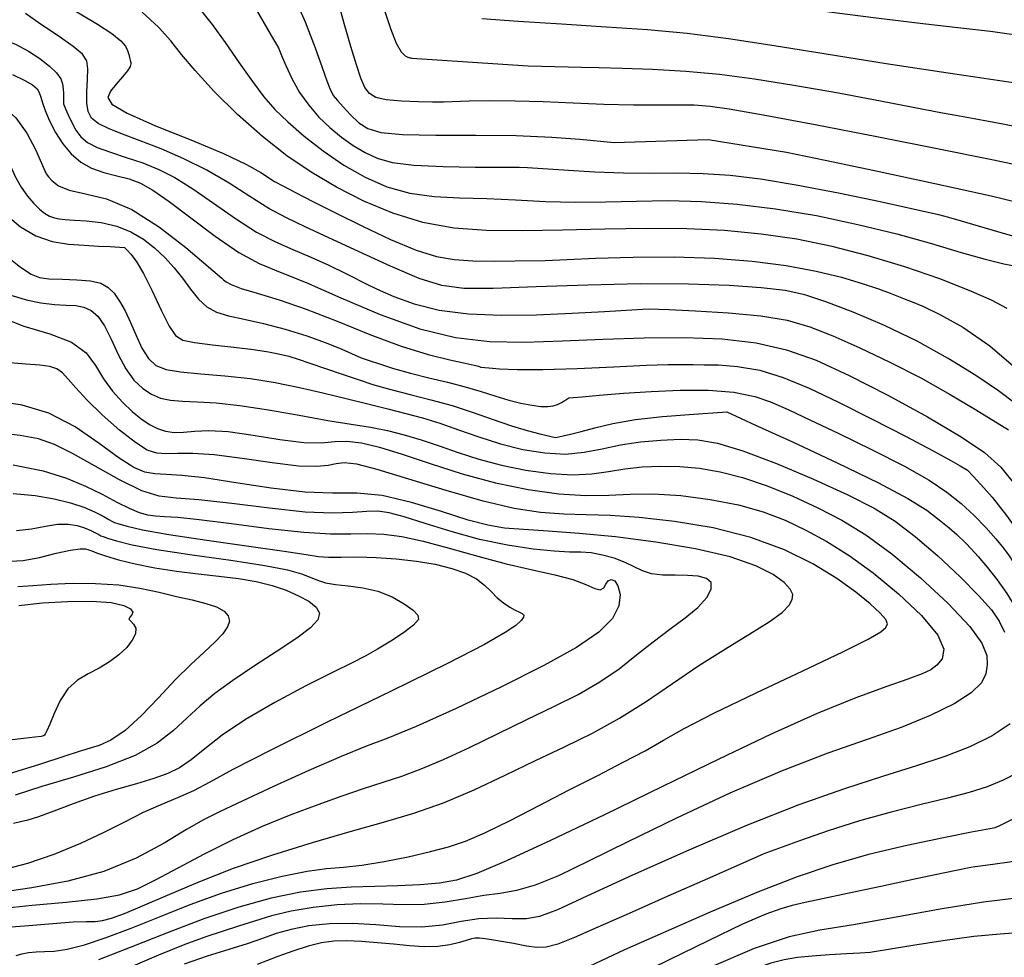
# Model space of a CAD drawing. Extents: x 359367 to 362567, y 1019128 to 1022286.
# Drawn here: x 360031 to 360211, y 1020260 to 1020432 of the extents above; entities that cross this region are included whole.
import ezdxf

# ---------------------------------------------------------------- set-up
doc = ezdxf.new("R2010")
doc.units = 0
doc.header["$LTSCALE"] = 25
doc.header["$MEASUREMENT"] = 0
doc.layers.add('INDEX', color=1, linetype='CONTINUOUS')
doc.layers.add('INTER', color=33, linetype='CONTINUOUS')

msp = doc.modelspace()

# ---------------------------------------------------------------- linework, layer by layer
at = {"layer": 'INDEX', "linetype": 'CONTINUOUS'}
for points, elevation in [([(360063.9, 1020434.05), (360065.89, 1020431.59), (360068.29, 1020428.28), (360070.85, 1020424.58), (360073.28, 1020421.12), (360075.37, 1020418.34), (360077.4, 1020416.02), (360079.77, 1020413.71), (360082.76, 1020411.12), (360086.27, 1020408.39), (360090.06, 1020405.8), (360093.97, 1020403.57), (360097.99, 1020401.82), (360102.19, 1020400.63), (360106.63, 1020400.02), (360111.34, 1020399.78), (360116.33, 1020399.64), (360121.62, 1020399.39), (360127.1, 1020399.12), (360132.64, 1020398.97), (360138.19, 1020399.03), (360143.8, 1020399.18), (360149.62, 1020399.26), (360155.76, 1020399.11), (360162.31, 1020398.64), (360169.35, 1020397.78), (360176.86, 1020396.5), (360184.46, 1020394.9), (360191.64, 1020393.14), (360198, 1020391.37), (360203.42, 1020389.76), (360207.85, 1020388.49), (360211.28, 1020387.67), (360213.85, 1020387.18)], 2370), ([(360115.42, 1020432.72), (360122.07, 1020432.22), (360130.04, 1020431.71), (360138.23, 1020431.19), (360145.84, 1020430.65), (360153.15, 1020429.98), (360160.74, 1020429.05), (360169.11, 1020427.76), (360178.65, 1020426.18), (360189.69, 1020424.41), (360202.3, 1020422.55), (360215.5, 1020420.6)], 2360), ([(360029.22, 1020422.39), (360031.46, 1020421.34), (360032.92, 1020420.49), (360033.72, 1020419.78), (360034.14, 1020419.08), (360034.4, 1020418.28), (360034.7, 1020417.22), (360035.2, 1020415.79), (360036.01, 1020413.89), (360037.13, 1020411.76), (360038.47, 1020409.66), (360040, 1020407.83), (360041.74, 1020406.35), (360043.73, 1020405.22), (360045.99, 1020404.44), (360048.36, 1020403.84), (360050.63, 1020403.26), (360052.73, 1020402.48), (360055.02, 1020401.21), (360058, 1020399.13), (360061.96, 1020396.1), (360066.43, 1020392.72), (360070.76, 1020389.75), (360074.53, 1020387.72), (360078.38, 1020386.12), (360083.18, 1020384.2), (360089.51, 1020381.44), (360096.75, 1020378.36), (360104, 1020375.72), (360110.58, 1020374.11), (360116.81, 1020373.41), (360123.23, 1020373.3), (360130.25, 1020373.51), (360137.69, 1020373.83), (360145.24, 1020374.09), (360152.6, 1020374.14), (360159.53, 1020373.86), (360165.81, 1020373.14), (360171.37, 1020371.89), (360176.81, 1020369.95), (360182.87, 1020367.16), (360189.99, 1020363.52), (360197.25, 1020359.54), (360203.44, 1020355.91), (360207.71, 1020353.04), (360210.71, 1020350.33), (360213.49, 1020346.9)], 2380), ([(360029.14, 1020381.87), (360031.73, 1020381.03), (360034.43, 1020380.49), (360036.95, 1020380.2), (360039.07, 1020380.09), (360040.83, 1020379.98), (360042.33, 1020379.71), (360043.66, 1020379.11), (360044.9, 1020378.02), (360046.1, 1020376.27), (360047.33, 1020373.8), (360048.62, 1020371.02), (360050.01, 1020368.38), (360051.53, 1020366.29), (360053.13, 1020364.76), (360054.76, 1020363.7), (360056.41, 1020363.02), (360058.24, 1020362.62), (360060.42, 1020362.42), (360063.15, 1020362.31), (360066.6, 1020362.12), (360070.96, 1020361.67), (360076.24, 1020360.86), (360081.87, 1020359.86), (360087.11, 1020358.92), (360091.4, 1020358.23), (360094.94, 1020357.67), (360098.08, 1020357.07), (360101.15, 1020356.29), (360104.29, 1020355.33), (360107.57, 1020354.23), (360111.08, 1020353.03), (360114.88, 1020351.82), (360119.03, 1020350.71), (360123.51, 1020349.79), (360128, 1020349.17), (360132.13, 1020348.93), (360135.63, 1020349.11), (360138.7, 1020349.56), (360141.7, 1020350.05), (360144.88, 1020350.38), (360148.25, 1020350.52), (360151.75, 1020350.45), (360155.36, 1020350.14), (360159.17, 1020349.5), (360163.3, 1020348.44), (360167.81, 1020346.9), (360172.51, 1020345.01), (360177.14, 1020342.89), (360181.54, 1020340.61), (360185.95, 1020337.91), (360190.71, 1020334.44), (360195.97, 1020330.04), (360201.03, 1020325.32), (360205.01, 1020321.1), (360207.26, 1020317.99), (360208.14, 1020315.76), (360208.24, 1020314.02), (360207.99, 1020312.39), (360207.15, 1020310.72), (360205.3, 1020308.91), (360202.14, 1020306.89), (360197.77, 1020304.74), (360192.4, 1020302.55), (360186.18, 1020300.35), (360178.97, 1020297.83), (360170.57, 1020294.6), (360160.99, 1020290.45), (360151.16, 1020285.87), (360142.21, 1020281.53), (360135.02, 1020277.99), (360129.47, 1020275.33), (360125.19, 1020273.56), (360121.78, 1020272.58), (360118.81, 1020272.08), (360115.8, 1020271.68), (360112.39, 1020271.1), (360108.68, 1020270.48), (360104.85, 1020270.05), (360101.06, 1020269.98), (360097.21, 1020270.09), (360093.15, 1020270.15), (360088.83, 1020269.96), (360084.46, 1020269.5), (360080.37, 1020268.81), (360076.79, 1020267.94), (360073.64, 1020266.98), (360070.75, 1020266.04), (360067.91, 1020265.16), (360064.75, 1020264.13), (360060.85, 1020262.7), (360056.01, 1020260.71), (360050.87, 1020258.51)], 2390), ([(360029.33, 1020350.77), (360034.84, 1020349.64), (360039.13, 1020348.31), (360042.63, 1020346.86), (360045.69, 1020345.35), (360048.36, 1020343.93), (360050.62, 1020342.78), (360052.47, 1020342.01), (360054.04, 1020341.57), (360055.51, 1020341.37), (360057.13, 1020341.28), (360059.56, 1020341.13), (360063.53, 1020340.73), (360069.46, 1020339.96), (360076.31, 1020339.07), (360082.73, 1020338.37), (360087.65, 1020338.1), (360091.35, 1020338.1), (360094.43, 1020338.15), (360097.43, 1020338.01), (360100.73, 1020337.58), (360104.66, 1020336.74), (360109.42, 1020335.47), (360114.67, 1020333.98), (360119.9, 1020332.58), (360124.69, 1020331.46), (360128.82, 1020330.55), (360132.14, 1020329.7), (360134.54, 1020328.8), (360136.15, 1020328.08), (360137.17, 1020327.81), (360137.79, 1020328.15), (360138.21, 1020328.83), (360138.63, 1020329.47), (360139.19, 1020329.73), (360139.83, 1020329.47), (360140.42, 1020328.56), (360140.79, 1020326.98), (360140.58, 1020324.89), (360139.41, 1020322.52), (360136.9, 1020320.03), (360132.78, 1020317.25), (360126.79, 1020313.93), (360119, 1020310.01), (360110.67, 1020306.04), (360103.37, 1020302.74), (360098.16, 1020300.59), (360094.06, 1020299.02), (360089.56, 1020297.23), (360083.63, 1020294.64), (360077.14, 1020291.68), (360071.4, 1020289.02), (360067.34, 1020287.13), (360064.29, 1020285.59), (360061.15, 1020283.79), (360057.06, 1020281.32), (360051.96, 1020278.56), (360045.99, 1020276.07), (360039.39, 1020274.3), (360032.78, 1020273.11), (360026.89, 1020272.23)], 2400), ([(360030.36, 1020324.95), (360034.71, 1020325.42), (360039.33, 1020325.69), (360043.72, 1020325.71), (360047.31, 1020325.46), (360049.66, 1020324.95), (360050.91, 1020324.32), (360051.3, 1020323.7), (360051.12, 1020323.21), (360050.75, 1020322.82), (360050.6, 1020322.45), (360050.92, 1020322.03), (360051.47, 1020321.49), (360051.86, 1020320.75), (360051.79, 1020319.75), (360051.22, 1020318.55), (360050.2, 1020317.24), (360048.77, 1020315.9), (360047.05, 1020314.6), (360045.12, 1020313.43), (360043.1, 1020312.39), (360041.14, 1020311.24), (360039.38, 1020309.66), (360037.96, 1020307.49), (360036.86, 1020305.12), (360036.07, 1020303.12), (360035.55, 1020301.9), (360035.24, 1020301.32), (360035.07, 1020301.1), (360034.92, 1020301), (360034.47, 1020300.91), (360033.32, 1020300.76), (360031.25, 1020300.49), (360028.64, 1020300.22)], 2410), ([(360213.03, 1020271.14), (360207.52, 1020270.47), (360199.96, 1020269.22), (360191.52, 1020267.69), (360183.69, 1020266.31), (360177.46, 1020265.3), (360171.86, 1020264.09), (360165.4, 1020261.94), (360157.14, 1020258.4)], 2380)]:
    msp.add_lwpolyline(points, dxfattribs=dict(at, elevation=elevation))
at = {"layer": 'INTER', "linetype": 'CONTINUOUS', "flags": 128}
for points in [[(360050.6, 1020473.91), (360052.51, 1020472.98), (360054.94, 1020471.79), (360057.96, 1020470.24), (360060.92, 1020468.62), (360063.28, 1020467.12), (360065.07, 1020465.63), (360066.44, 1020463.97), (360067.6, 1020461.92), (360068.97, 1020459.14), (360070.98, 1020455.21), (360073.91, 1020449.93), (360077.3, 1020443.85), (360080.5, 1020437.68), (360082.99, 1020432.07), (360084.79, 1020427.34), (360086.06, 1020423.69), (360086.94, 1020421.27), (360087.51, 1020419.85), (360088.09, 1020418.57)], [(360039.85, 1020468.05), (360041, 1020468.12), (360042.49, 1020468.19), (360044.48, 1020468.19), (360046.7, 1020467.99), (360048.94, 1020467.5), (360051.11, 1020466.76), (360053.19, 1020465.82), (360055.14, 1020464.71), (360056.93, 1020463.33), (360058.53, 1020461.54), (360060, 1020459.18), (360061.7, 1020455.93), (360064.06, 1020451.44), (360067.34, 1020445.64), (360070.92, 1020439.48), (360074.04, 1020434.21), (360076.07, 1020430.76), (360077.18, 1020428.86), (360078.06, 1020427.33)], [(360035.38, 1020444.19), (360035.38, 1020444.07), (360035.37, 1020443.88), (360035.3, 1020443.49), (360035.1, 1020442.79), (360034.78, 1020441.73), (360034.52, 1020440.44), (360034.59, 1020439.14), (360035.22, 1020437.95), (360036.55, 1020436.74), (360038.69, 1020435.3), (360041.64, 1020433.53), (360044.8, 1020431.64), (360047.48, 1020429.92), (360049.14, 1020428.59), (360049.96, 1020427.6), (360050.34, 1020426.8), (360050.57, 1020426.1), (360050.73, 1020425.52), (360050.9, 1020424.78)], [(360108.36, 1020417.34), (360106.33, 1020417.36), (360103.77, 1020417.4), (360100.66, 1020417.51), (360097.85, 1020417.74), (360095.93, 1020418.17), (360094.76, 1020418.9), (360093.95, 1020420.05), (360093.21, 1020421.76), (360092.37, 1020424.19), (360091.37, 1020427.53), (360090.16, 1020431.76), (360088.94, 1020436.1), (360087.21, 1020442.32)], [(360208.85, 1020430.28), (360203.38, 1020430.92), (360196.41, 1020431.73), (360187.84, 1020432.76), (360179.68, 1020433.78), (360173.49, 1020434.65), (360168.92, 1020435.36), (360165.12, 1020435.99), (360161.31, 1020436.59), (360156.95, 1020437.16), (360151.58, 1020437.7), (360144.99, 1020438.2), (360138.01, 1020438.62), (360131.74, 1020438.9), (360127.04, 1020439.01), (360123.85, 1020439.01), (360120.47, 1020438.91)], [(360097.51, 1020434.14), (360098.65, 1020430.86), (360099.71, 1020428.19), (360100.6, 1020426.6), (360101.31, 1020425.86), (360101.84, 1020425.61), (360102.19, 1020425.5), (360102.39, 1020425.45), (360102.57, 1020425.43)], [(359993.89, 1020432.42), (359994.84, 1020432.18), (359996.07, 1020431.87), (359997.72, 1020431.45), (359999.58, 1020430.95), (360001.55, 1020430.42), (360004.04, 1020429.99), (360007.55, 1020429.77), (360012.37, 1020429.82), (360017.77, 1020429.91), (360022.82, 1020429.73), (360026.76, 1020429.07), (360029.75, 1020428.01), (360032.15, 1020426.71), (360034.26, 1020425.33), (360036.03, 1020423.96), (360037.32, 1020422.71), (360038.08, 1020421.63), (360038.43, 1020420.69), (360038.54, 1020419.79), (360038.59, 1020418.9), (360038.6, 1020418.09), (360038.6, 1020417.01)], [(360213.52, 1020361.92), (360210.32, 1020364.34), (360206.13, 1020367.15), (360201.04, 1020370.29), (360195.34, 1020373.43), (360189.36, 1020376.31), (360183.6, 1020378.77), (360178.62, 1020380.67), (360174.71, 1020381.94), (360171.1, 1020382.74), (360166.74, 1020383.26), (360160.82, 1020383.67), (360153.36, 1020383.93), (360144.57, 1020383.97), (360134.87, 1020383.75), (360125.41, 1020383.42), (360117.52, 1020383.15), (360112.08, 1020383.14), (360108.05, 1020383.65), (360103.93, 1020384.97), (360098.63, 1020387.2), (360092.75, 1020389.9), (360087.29, 1020392.46), (360082.99, 1020394.43), (360079.52, 1020396.08), (360076.29, 1020397.84), (360072.79, 1020400.01), (360068.98, 1020402.44), (360064.91, 1020404.83), (360060.67, 1020406.95), (360056.5, 1020408.75), (360052.67, 1020410.26), (360049.43, 1020411.48), (360046.84, 1020412.51), (360044.94, 1020413.45), (360043.73, 1020414.42), (360043.09, 1020415.6), (360042.86, 1020417.17), (360042.88, 1020419.23), (360043, 1020421.47), (360043.05, 1020423.45), (360042.85, 1020424.9), (360042.07, 1020426.13), (360040.36, 1020427.57), (360037.58, 1020429.52), (360034.37, 1020431.68), (360031.61, 1020433.62)], [(360211.89, 1020379.47), (360209.01, 1020380.97), (360204.94, 1020382.79), (360199.51, 1020384.9), (360193.13, 1020387.09), (360186.39, 1020389.13), (360179.77, 1020390.83), (360173.26, 1020392.16), (360166.71, 1020393.13), (360160.01, 1020393.76), (360153.04, 1020394.08), (360145.7, 1020394.15), (360137.99, 1020394.02), (360130.25, 1020393.83), (360122.91, 1020393.69), (360116.29, 1020393.75), (360110.26, 1020394.2), (360104.58, 1020395.22), (360099.07, 1020396.93), (360093.76, 1020399.18), (360088.75, 1020401.75), (360084.08, 1020404.48), (360079.61, 1020407.5), (360075.14, 1020411.01), (360070.57, 1020415.09), (360066.27, 1020419.32), (360062.75, 1020423.12), (360060.27, 1020426.11), (360058.29, 1020428.61), (360056.06, 1020431.08), (360053.03, 1020433.86)], [(360282.61, 1020401.9), (360281.74, 1020403.32), (360280.62, 1020405.14), (360279.12, 1020407.47), (360277.45, 1020409.87), (360275.72, 1020411.98), (360273.82, 1020413.82), (360271.53, 1020415.51), (360268.69, 1020417.13), (360265.25, 1020418.71), (360261.18, 1020420.25), (360256.51, 1020421.75), (360251.37, 1020423.17), (360245.96, 1020424.45), (360240.42, 1020425.57), (360234.68, 1020426.57), (360228.66, 1020427.51), (360222.4, 1020428.41), (360216.63, 1020429.22), (360208.85, 1020430.28)], [(360078.06, 1020427.33), (360078.64, 1020425.91), (360079.42, 1020424.08), (360080.53, 1020421.69), (360081.95, 1020419.14), (360083.62, 1020416.77), (360085.5, 1020414.61), (360087.52, 1020412.67), (360089.64, 1020410.93), (360091.8, 1020409.4), (360093.96, 1020408.11), (360096.18, 1020407.06), (360098.95, 1020406.27), (360102.91, 1020405.75), (360108.33, 1020405.5), (360114.2, 1020405.42), (360119.18, 1020405.42), (360122.26, 1020405.4), (360123.77, 1020405.36), (360124.74, 1020405.3)], [(360102.57, 1020425.43), (360123.91, 1020424), (360133.72, 1020423.77)], [(360050.9, 1020424.78), (360050.94, 1020424.6), (360050.97, 1020424.35), (360050.83, 1020423.88), (360050.35, 1020423.11), (360049.41, 1020421.98), (360048.26, 1020420.67), (360047.23, 1020419.37), (360046.72, 1020418.22), (360047.47, 1020416.97), (360050.26, 1020415.3), (360055.5, 1020413.01), (360061.94, 1020410.4), (360067.94, 1020407.92), (360072.2, 1020405.92), (360074.83, 1020404.45), (360077.35, 1020402.76)], [(360133.72, 1020423.77), (360136.97, 1020423.69), (360141.16, 1020423.58), (360146.74, 1020423.37), (360152.89, 1020423.01), (360159.04, 1020422.45), (360165.49, 1020421.63), (360172.73, 1020420.48), (360180.93, 1020419.02), (360188.91, 1020417.52), (360200.03, 1020415.36)], [(359996.24, 1020421.27), (359997.74, 1020420.96), (359999.68, 1020420.58), (360002.29, 1020420.18), (360005.23, 1020419.96), (360008.21, 1020420.04), (360011.16, 1020420.24), (360014.04, 1020420.31), (360016.84, 1020420.08), (360019.57, 1020419.55), (360022.26, 1020418.81), (360024.93, 1020417.88), (360027.48, 1020416.53), (360029.81, 1020414.49), (360031.83, 1020411.67), (360033.44, 1020408.63), (360035.41, 1020404.19)], [(360088.09, 1020418.57), (360088.89, 1020417.64), (360089.92, 1020416.45), (360091.3, 1020414.98), (360092.81, 1020413.57), (360094.45, 1020412.5), (360096.86, 1020411.78), (360100.86, 1020411.4), (360106.96, 1020411.28), (360114.31, 1020411.27), (360121.74, 1020411.19), (360128.24, 1020410.92), (360133.41, 1020410.54), (360139.74, 1020409.92)], [(360038.6, 1020417.01), (360038.96, 1020416.14), (360039.44, 1020415.03), (360040.1, 1020413.62), (360040.88, 1020412.19), (360041.79, 1020410.98), (360043, 1020409.95), (360044.76, 1020409.03), (360047.22, 1020408.13), (360050.12, 1020407.2), (360053.15, 1020406.18), (360056.07, 1020404.99), (360059.04, 1020403.48), (360062.35, 1020401.45), (360066.14, 1020398.82), (360070.17, 1020396), (360074.04, 1020393.5), (360077.49, 1020391.67), (360080.69, 1020390.28), (360083.91, 1020388.95), (360087.29, 1020387.41), (360090.46, 1020385.87), (360094.78, 1020383.69)], [(360154.4, 1020416.8), (360151.66, 1020416.79), (360148.1, 1020416.78), (360143.29, 1020416.81), (360137.82, 1020416.93), (360132.19, 1020417.14), (360126.69, 1020417.38), (360121.52, 1020417.55), (360116.91, 1020417.57), (360113.11, 1020417.51), (360108.36, 1020417.34)], [(360225.84, 1020403.28), (360221.89, 1020404.1), (360216.67, 1020405.17), (360209.07, 1020406.72), (360199.33, 1020408.69), (360187.98, 1020410.96), (360176.61, 1020413.18), (360167.1, 1020414.97), (360160.84, 1020416.04), (360157.33, 1020416.53), (360154.4, 1020416.8)], [(360007.33, 1020415.85), (360008.28, 1020415.85), (360009.56, 1020415.82), (360011.53, 1020415.65), (360014.24, 1020415.18), (360017.61, 1020414.34), (360021.1, 1020413.27), (360024.02, 1020412.16), (360025.89, 1020411.17), (360026.93, 1020410.15), (360027.57, 1020408.92), (360028.18, 1020407.33), (360028.89, 1020405.49), (360029.75, 1020403.58), (360030.82, 1020401.74), (360031.98, 1020400.09), (360033.13, 1020398.72), (360034.16, 1020397.68), (360035.1, 1020396.93), (360036.02, 1020396.43), (360036.94, 1020396.11), (360037.78, 1020395.93), (360038.9, 1020395.77)], [(360200.03, 1020415.36), (360202.49, 1020414.94), (360205.83, 1020414.36), (360211.09, 1020413.37), (360218.57, 1020411.86), (360228.15, 1020409.79), (360238.14, 1020407.53), (360246.44, 1020405.55), (360251.49, 1020404.2), (360253.89, 1020403.4), (360255.32, 1020402.68)], [(360139.74, 1020409.92), (360157, 1020410.49), (360171.34, 1020408.15)], [(360012.02, 1020410.2), (360013.23, 1020409.98), (360014.79, 1020409.69), (360016.78, 1020409.25), (360018.83, 1020408.68), (360020.63, 1020407.98), (360022.09, 1020407.14), (360023.19, 1020406.17), (360023.93, 1020405.07), (360024.4, 1020403.9), (360024.7, 1020402.69), (360024.99, 1020401.47), (360025.51, 1020400.12), (360026.55, 1020398.48), (360028.32, 1020396.49), (360030.69, 1020394.46), (360033.48, 1020392.79), (360036.48, 1020391.78), (360039.52, 1020391.29), (360042.41, 1020391.07), (360045, 1020390.92), (360047.13, 1020390.81), (360049.79, 1020390.67)], [(360171.34, 1020408.15), (360178.48, 1020406.67), (360187.53, 1020404.77), (360198.61, 1020402.42), (360208.96, 1020400.14), (360216.47, 1020398.32), (360221.46, 1020396.85), (360224.9, 1020395.47), (360227.58, 1020393.96), (360229.82, 1020392.27), (360231.81, 1020390.42), (360233.65, 1020388.44), (360235.23, 1020386.58), (360237.29, 1020384.06)], [(360124.74, 1020405.3), (360127.61, 1020405.09), (360131.32, 1020404.84), (360136.18, 1020404.56), (360141.42, 1020404.37), (360146.44, 1020404.33), (360151.25, 1020404.34), (360156.04, 1020404.25), (360161.01, 1020403.93), (360166.58, 1020403.27), (360173.17, 1020402.19), (360180.89, 1020400.7), (360188.55, 1020399.09), (360199.31, 1020396.74)], [(360035.41, 1020404.19), (360035.86, 1020403.61), (360036.49, 1020402.87), (360037.67, 1020401.98), (360039.65, 1020401.16), (360042.62, 1020400.52), (360046.5, 1020399.56), (360051.11, 1020397.63), (360056.2, 1020394.4), (360061.04, 1020390.66), (360067.68, 1020385)], [(360077.35, 1020402.76), (360078.99, 1020401.89), (360081.17, 1020400.75), (360084.37, 1020399.1), (360088.54, 1020396.99), (360093.49, 1020394.55), (360098.66, 1020392.15), (360103.35, 1020390.19), (360107.11, 1020389), (360110.36, 1020388.43), (360113.74, 1020388.22), (360117.66, 1020388.17), (360121.55, 1020388.18), (360127.04, 1020388.25)], [(360199.31, 1020396.74), (360201.1, 1020396.22), (360203.43, 1020395.55), (360206.56, 1020394.64), (360210.11, 1020393.61), (360213.73, 1020392.56), (360217.15, 1020391.48), (360220.13, 1020390.38), (360222.57, 1020389.16), (360224.8, 1020387.48), (360227.28, 1020384.91), (360230.29, 1020381.27), (360233.36, 1020377.32), (360237.72, 1020371.52)], [(360038.9, 1020395.77), (360040.58, 1020395.68), (360042.73, 1020395.55), (360045.51, 1020395.23), (360048.39, 1020394.6), (360050.98, 1020393.56), (360053.26, 1020392.19), (360055.3, 1020390.57), (360057.17, 1020388.82), (360058.88, 1020386.95), (360060.46, 1020385), (360061.92, 1020383.02), (360063.36, 1020381.2), (360064.9, 1020379.74), (360066.68, 1020378.79), (360068.89, 1020378.14), (360071.74, 1020377.52), (360075.32, 1020376.69), (360079.32, 1020375.65), (360083.27, 1020374.45), (360086.81, 1020373.18), (360089.68, 1020372), (360093.25, 1020370.39)], [(360049.79, 1020390.67), (360050.29, 1020390.17), (360050.94, 1020389.45), (360051.93, 1020388.12), (360053.25, 1020385.9), (360054.86, 1020382.7), (360056.53, 1020379.18), (360058.01, 1020376.23), (360059.18, 1020374.47), (360060.52, 1020373.64), (360062.65, 1020373.22), (360065.96, 1020372.81), (360069.85, 1020372.36), (360073.49, 1020371.91), (360076.22, 1020371.5), (360078.05, 1020371.15), (360079.97, 1020370.7)], [(360027.92, 1020389.22), (360030.69, 1020387.06), (360032.64, 1020385.75), (360034.15, 1020385.13), (360035.9, 1020384.9), (360038.32, 1020384.82), (360041.06, 1020384.74), (360043.57, 1020384.53), (360045.44, 1020384.08), (360046.79, 1020383.34), (360047.86, 1020382.27), (360048.88, 1020380.82), (360049.88, 1020379.02), (360050.89, 1020376.89), (360051.92, 1020374.51), (360053, 1020372.18), (360054.19, 1020370.26), (360055.56, 1020368.99), (360057.42, 1020368.25), (360060.1, 1020367.82), (360063.8, 1020367.48), (360068.22, 1020367.11), (360072.9, 1020366.6), (360077.48, 1020365.87), (360081.91, 1020364.97), (360086.23, 1020363.98), (360090.47, 1020362.96), (360094.5, 1020361.96), (360098.18, 1020361.03), (360101.45, 1020360.21), (360104.52, 1020359.37), (360107.67, 1020358.39), (360111.13, 1020357.18), (360114.88, 1020355.87), (360118.84, 1020354.62), (360122.93, 1020353.59), (360126.96, 1020352.93), (360130.75, 1020352.74), (360134.21, 1020353.07), (360137.5, 1020353.72), (360140.89, 1020354.43), (360144.55, 1020354.97), (360148.29, 1020355.31), (360151.84, 1020355.44), (360155.1, 1020355.32), (360158.67, 1020354.72), (360163.33, 1020353.32), (360169.52, 1020350.98), (360176.35, 1020348.1), (360182.62, 1020345.25), (360187.46, 1020342.79), (360191.32, 1020340.4), (360195.02, 1020337.58), (360199.14, 1020334.02), (360203.24, 1020330.18), (360206.69, 1020326.72), (360209, 1020324.13), (360210.43, 1020322.07), (360211.4, 1020320.06)], [(360127.04, 1020388.25), (360131.08, 1020388.45), (360136.29, 1020388.68), (360143.18, 1020388.89), (360150.76, 1020388.94), (360158.14, 1020388.7), (360165.05, 1020388.17), (360171.31, 1020387.36), (360176.8, 1020386.33), (360181.47, 1020385.19), (360185.29, 1020384.06), (360188.26, 1020383.06), (360190.41, 1020382.26), (360192.85, 1020381.27)], [(360067.68, 1020385), (360067.98, 1020384.73), (360068.43, 1020384.37), (360069.4, 1020383.84), (360071.24, 1020383.14), (360074.18, 1020382.25), (360078.18, 1020381.03), (360083.14, 1020379.34), (360088.87, 1020377.11), (360094.87, 1020374.7), (360100.59, 1020372.55), (360105.55, 1020371.02), (360109.52, 1020370.04), (360112.37, 1020369.44), (360114.03, 1020369.08), (360114.8, 1020368.88), (360115.23, 1020368.71)], [(360094.78, 1020383.69), (360096.72, 1020382.79), (360099.28, 1020381.65), (360102.96, 1020380.3), (360107.59, 1020379.14), (360112.99, 1020378.46), (360118.99, 1020378.23), (360125.42, 1020378.31), (360131.99, 1020378.57), (360137.97, 1020378.9), (360145.96, 1020379.42)], [(360192.85, 1020381.27), (360194.43, 1020380.66), (360196.54, 1020379.8), (360199.66, 1020378.32), (360203.74, 1020376), (360208.72, 1020372.61), (360214.33, 1020367.79), (360220.31, 1020361.17), (360226.3, 1020352.73), (360231.73, 1020343.82), (360235.93, 1020336.14), (360238.48, 1020331.01), (360239.72, 1020328.07), (360240.5, 1020325.54)], [(360026.59, 1020378.06), (360031.29, 1020376.21), (360036.05, 1020374.79), (360040.05, 1020373.28), (360042.73, 1020371.3), (360044.47, 1020368.97), (360045.92, 1020366.57), (360047.58, 1020364.31), (360049.41, 1020362.29), (360051.21, 1020360.57), (360052.85, 1020359.19), (360054.37, 1020358.15), (360055.83, 1020357.4), (360057.32, 1020356.94), (360058.9, 1020356.72), (360060.65, 1020356.74), (360062.69, 1020356.92), (360065.3, 1020357.05), (360068.82, 1020356.87), (360073.39, 1020356.23), (360078.32, 1020355.43), (360082.72, 1020354.86), (360085.96, 1020354.8), (360088.39, 1020355.01), (360090.65, 1020355.12), (360093.29, 1020354.8), (360096.59, 1020353.99), (360100.77, 1020352.71), (360105.93, 1020350.99), (360111.78, 1020349.12), (360117.91, 1020347.44), (360123.93, 1020346.2), (360129.57, 1020345.45), (360134.54, 1020345.14), (360138.75, 1020345.2), (360142.67, 1020345.4), (360146.93, 1020345.44), (360151.95, 1020345.12), (360157.36, 1020344.42), (360162.55, 1020343.4), (360167.09, 1020342.13), (360171.12, 1020340.59), (360174.93, 1020338.79), (360178.8, 1020336.69), (360182.88, 1020334.14), (360187.27, 1020330.95), (360191.94, 1020327.1), (360196.18, 1020323.07), (360199.16, 1020319.5), (360200.26, 1020316.89), (360199.95, 1020315.13), (360198.98, 1020313.96), (360197.85, 1020313.12), (360196.26, 1020312.36), (360193.67, 1020311.4), (360189.63, 1020310.01), (360184.08, 1020307.96), (360177.03, 1020305.09), (360168.55, 1020301.28), (360158.95, 1020296.72), (360148.58, 1020291.7), (360137.94, 1020286.53), (360128.01, 1020281.78), (360119.95, 1020278.04), (360114.47, 1020275.72), (360110.77, 1020274.53), (360107.61, 1020273.98), (360104.02, 1020273.66), (360099.99, 1020273.45), (360095.74, 1020273.32), (360091.44, 1020273.2), (360086.96, 1020272.92), (360082.1, 1020272.3), (360076.71, 1020271.18), (360070.78, 1020269.54), (360064.33, 1020267.39), (360057.5, 1020264.8), (360050.83, 1020262.15), (360045.01, 1020259.87)], [(360145.96, 1020379.42), (360149.78, 1020379.27), (360154.65, 1020379.05), (360160.72, 1020378.69), (360166.66, 1020378.12), (360171.48, 1020377.3), (360175.63, 1020376.12), (360179.89, 1020374.46), (360184.86, 1020372.26), (360190.36, 1020369.62), (360196.02, 1020366.7), (360201.42, 1020363.67), (360206.09, 1020360.91), (360212.15, 1020357.2)], [(360079.97, 1020370.7), (360081.66, 1020370.14), (360083.85, 1020369.41), (360086.7, 1020368.45), (360089.76, 1020367.41), (360092.69, 1020366.42), (360095.59, 1020365.47), (360098.72, 1020364.56), (360102.24, 1020363.66), (360106.05, 1020362.71), (360109.96, 1020361.62), (360113.83, 1020360.37), (360117.49, 1020359.08), (360120.84, 1020357.92), (360123.74, 1020357.04), (360126.06, 1020356.43), (360128.92, 1020355.77)], [(360029.91, 1020260.68), (360030.91, 1020261), (360032.18, 1020261.24), (360033.58, 1020261.38), (360035.07, 1020261.39), (360036.86, 1020261.47), (360039.23, 1020261.83), (360042.43, 1020262.66), (360046.4, 1020263.96), (360051.04, 1020265.7), (360056.24, 1020267.79), (360061.82, 1020270.02), (360067.6, 1020272.13), (360073.36, 1020273.91), (360078.73, 1020275.27), (360083.32, 1020276.17), (360086.9, 1020276.64), (360090.01, 1020276.9), (360093.37, 1020277.26), (360097.47, 1020277.93), (360101.89, 1020278.82), (360105.97, 1020279.74), (360109.3, 1020280.6), (360112.39, 1020281.65), (360115.98, 1020283.21), (360120.61, 1020285.49), (360125.95, 1020288.24), (360131.47, 1020291.09), (360136.69, 1020293.75), (360141.39, 1020296.14), (360145.4, 1020298.27), (360148.8, 1020300.21), (360152.59, 1020302.36), (360158.01, 1020305.18), (360165.77, 1020308.92), (360174.36, 1020312.96), (360181.74, 1020316.45), (360186.38, 1020318.75), (360188.7, 1020320.09), (360189.63, 1020320.89), (360189.91, 1020321.56), (360189.6, 1020322.36), (360188.58, 1020323.53), (360186.76, 1020325.24), (360184.11, 1020327.41), (360180.6, 1020329.9), (360176.23, 1020332.56), (360170.98, 1020335.15), (360164.83, 1020337.42), (360157.89, 1020339.16), (360150.79, 1020340.38), (360144.32, 1020341.11), (360139.01, 1020341.44), (360134.57, 1020341.56), (360130.46, 1020341.68), (360126.19, 1020342.02), (360121.37, 1020342.75), (360115.63, 1020344.07), (360108.86, 1020346.02), (360101.99, 1020348.15), (360096.22, 1020349.91), (360092.43, 1020350.86), (360090.16, 1020351.13), (360088.66, 1020350.97), (360087.17, 1020350.65), (360085.07, 1020350.42), (360081.76, 1020350.53), (360076.93, 1020351.12), (360071.4, 1020351.94), (360066.25, 1020352.6), (360062.32, 1020352.85), (360059.51, 1020352.82), (360057.43, 1020352.75), (360055.73, 1020352.87), (360053.98, 1020353.47), (360051.78, 1020354.85), (360048.87, 1020357.15), (360045.69, 1020359.94), (360042.86, 1020362.67), (360040.82, 1020364.87), (360039.43, 1020366.51), (360038.38, 1020367.65), (360037.36, 1020368.37), (360036.08, 1020368.79), (360034.23, 1020369.04), (360031.66, 1020369.24), (360028.72, 1020369.5)], [(360093.25, 1020370.39), (360094.7, 1020369.91), (360096.59, 1020369.28), (360099.2, 1020368.46), (360102.31, 1020367.58), (360105.69, 1020366.74), (360109.12, 1020365.92), (360112.38, 1020365.09), (360115.32, 1020364.21), (360117.96, 1020363.36), (360120.37, 1020362.62), (360122.59, 1020362.06), (360124.57, 1020361.68), (360126.23, 1020361.49), (360127.53, 1020361.47), (360128.52, 1020361.61), (360129.33, 1020361.86), (360130.05, 1020362.19), (360130.64, 1020362.54), (360131.38, 1020363.04)], [(360115.23, 1020368.71), (360116.68, 1020368.57), (360118.66, 1020368.4), (360121.88, 1020368.25), (360126.63, 1020368.24), (360132.9, 1020368.45), (360139.66, 1020368.76), (360145.57, 1020369.04), (360149.63, 1020369.18), (360152.05, 1020369.2), (360154.25, 1020369.15)], [(360154.25, 1020369.15), (360156.25, 1020369.14), (360158.86, 1020369.09), (360162.39, 1020368.82), (360166.47, 1020368.11), (360170.78, 1020366.79), (360175.52, 1020364.83), (360180.94, 1020362.25), (360187.11, 1020359.14), (360193.24, 1020355.99), (360198.3, 1020353.32), (360201.54, 1020351.56), (360203.27, 1020350.58), (360204.6, 1020349.76)], [(360131.38, 1020363.04), (360133.84, 1020363.26), (360137.04, 1020363.55), (360141.41, 1020363.9), (360146.5, 1020364.24), (360151.84, 1020364.47), (360157.04, 1020364.47), (360161.71, 1020364.1), (360165.53, 1020363.32), (360168.41, 1020362.35), (360171.8, 1020360.85)], [(360028.11, 1020265.85), (360032.23, 1020266.2), (360036.6, 1020266.58), (360040.34, 1020266.85), (360042.81, 1020266.93), (360044.4, 1020266.94), (360045.74, 1020267.08), (360047.42, 1020267.51), (360049.78, 1020268.37), (360053.12, 1020269.77), (360057.67, 1020271.75), (360063.31, 1020274.14), (360069.83, 1020276.69), (360077, 1020279.16), (360084.31, 1020281.45), (360091.22, 1020283.46), (360097.35, 1020285.17), (360102.94, 1020286.83), (360108.39, 1020288.73), (360113.99, 1020291.1), (360119.67, 1020293.77), (360125.25, 1020296.46), (360130.59, 1020298.99), (360135.72, 1020301.51), (360140.69, 1020304.24), (360145.57, 1020307.33), (360150.41, 1020310.64), (360155.28, 1020313.92), (360160.15, 1020316.99), (360164.63, 1020319.7), (360168.21, 1020321.95), (360170.56, 1020323.67), (360171.84, 1020324.98), (360172.41, 1020326.02), (360172.5, 1020326.96), (360172.06, 1020327.95), (360170.92, 1020329.13), (360168.91, 1020330.6), (360165.72, 1020332.23), (360161.02, 1020333.86), (360154.66, 1020335.32), (360147.34, 1020336.56), (360139.95, 1020337.52), (360133.28, 1020338.17), (360127.59, 1020338.59), (360123.04, 1020338.88), (360119.6, 1020339.15), (360116.52, 1020339.65), (360112.88, 1020340.61), (360108.02, 1020342.16), (360102.49, 1020343.85), (360097.11, 1020345.11), (360092.45, 1020345.56), (360087.97, 1020345.57), (360082.89, 1020345.74), (360076.73, 1020346.45), (360070.24, 1020347.46), (360064.51, 1020348.35), (360060.33, 1020348.81), (360057.45, 1020348.97), (360055.35, 1020349.09), (360053.51, 1020349.41), (360051.48, 1020350.26), (360048.79, 1020351.97), (360045.15, 1020354.69), (360040.74, 1020357.74), (360035.91, 1020360.27), (360030.98, 1020361.68), (360026.19, 1020362.47)], [(360128.92, 1020355.77), (360129.54, 1020355.9), (360130.38, 1020356.07), (360131.72, 1020356.39), (360133.63, 1020356.88), (360136.18, 1020357.56), (360139.49, 1020358.34), (360143.65, 1020359.07), (360148.58, 1020359.63), (360153.48, 1020360.02), (360160.38, 1020360.46)], [(360160.38, 1020360.46), (360165.7, 1020358.04), (360172.46, 1020354.97), (360180.68, 1020351.15), (360188.29, 1020347.46), (360193.66, 1020344.57), (360197.11, 1020342.41), (360199.42, 1020340.68), (360201.23, 1020339.18), (360202.63, 1020337.94), (360204.31, 1020336.38)], [(360171.8, 1020360.85), (360175.79, 1020358.97), (360180.86, 1020356.57), (360187.11, 1020353.54), (360193.05, 1020350.51), (360197.56, 1020347.94), (360200.83, 1020345.73), (360203.44, 1020343.63), (360205.82, 1020341.43), (360207.98, 1020339.23), (360209.81, 1020337.19), (360211.23, 1020335.43), (360212.24, 1020334.03), (360213.38, 1020332.33)], [(360027.03, 1020269.33), (360032.82, 1020269.92), (360039.09, 1020270.47), (360044.7, 1020271.07), (360048.86, 1020271.84), (360052.15, 1020272.94), (360055.5, 1020274.54), (360059.63, 1020276.76), (360064.47, 1020279.34), (360069.73, 1020281.99), (360075.12, 1020284.41), (360080.4, 1020286.56), (360085.34, 1020288.41), (360089.76, 1020289.97), (360093.71, 1020291.31), (360097.31, 1020292.49), (360100.74, 1020293.63), (360104.3, 1020294.94), (360108.37, 1020296.64), (360113.17, 1020298.88), (360118.42, 1020301.44), (360123.68, 1020304.02), (360128.61, 1020306.38), (360133.1, 1020308.62), (360137.1, 1020310.9), (360140.62, 1020313.33), (360143.82, 1020315.85), (360146.88, 1020318.29), (360149.92, 1020320.56), (360152.75, 1020322.65), (360155.09, 1020324.59), (360156.71, 1020326.39), (360157.54, 1020327.95), (360157.53, 1020329.15), (360156.68, 1020329.91), (360155.15, 1020330.3), (360153.17, 1020330.45), (360150.93, 1020330.47), (360148.66, 1020330.51), (360146.6, 1020330.75), (360144.9, 1020331.29), (360143.37, 1020332.04), (360141.71, 1020332.85), (360139.74, 1020333.6), (360137.6, 1020334.19), (360135.52, 1020334.57), (360133.62, 1020334.71), (360131.52, 1020334.75), (360128.7, 1020334.88), (360124.82, 1020335.28), (360120.11, 1020335.99), (360114.97, 1020337.07), (360109.79, 1020338.49), (360105.03, 1020339.98), (360101.14, 1020341.21), (360098.4, 1020341.95), (360096.33, 1020342.24), (360094.28, 1020342.21), (360091.64, 1020342.02), (360087.99, 1020341.89), (360082.95, 1020342.09), (360076.43, 1020342.77), (360069.48, 1020343.64), (360063.45, 1020344.34), (360059.25, 1020344.65), (360056.13, 1020345), (360052.96, 1020345.98), (360048.89, 1020347.98), (360044.38, 1020350.5), (360040.22, 1020352.86), (360036.94, 1020354.51), (360034, 1020355.53), (360030.65, 1020356.17), (360026.36, 1020356.64)], [(360204.6, 1020349.76), (360205.67, 1020348.65), (360207.08, 1020347.15), (360209.14, 1020344.79), (360211.77, 1020341.45), (360214.83, 1020337.18), (360217.88, 1020332.66), (360220.41, 1020328.75), (360222.04, 1020326.1), (360222.91, 1020324.56), (360223.6, 1020323.19)], [(360029.33, 1020345.5), (360033.37, 1020345.1), (360036.9, 1020344.52), (360039.85, 1020343.8), (360042.3, 1020342.98), (360044.3, 1020342.12), (360045.84, 1020341.34), (360046.89, 1020340.74), (360047.48, 1020340.4), (360047.96, 1020340.19), (360048.74, 1020339.94), (360050.25, 1020339.5), (360053.1, 1020338.84), (360057.91, 1020337.96), (360064.9, 1020336.9), (360072.6, 1020335.81), (360079.14, 1020334.89), (360083.17, 1020334.27), (360085.44, 1020333.93), (360087.24, 1020333.8), (360089.59, 1020333.8), (360092.57, 1020333.84), (360096, 1020333.77), (360099.68, 1020333.52), (360103.39, 1020333.09), (360106.86, 1020332.49), (360109.88, 1020331.75), (360112.41, 1020330.86), (360114.41, 1020329.84), (360115.92, 1020328.68), (360117.11, 1020327.49), (360118.21, 1020326.36), (360119.38, 1020325.4), (360120.54, 1020324.63), (360121.56, 1020324.06), (360122.34, 1020323.7), (360122.85, 1020323.44), (360123.11, 1020323.16), (360123.09, 1020322.77), (360122.66, 1020322.17), (360121.65, 1020321.28), (360119.72, 1020319.97), (360115.91, 1020317.79), (360109.08, 1020314.27), (360098.75, 1020309.19), (360087.02, 1020303.49), (360076.66, 1020298.38), (360069.71, 1020294.8), (360065.45, 1020292.49), (360062.46, 1020290.92), (360059.54, 1020289.62), (360056.47, 1020288.34), (360053.23, 1020286.9), (360049.79, 1020285.17), (360046, 1020283.23), (360041.68, 1020281.21), (360036.8, 1020279.24), (360031.98, 1020277.58), (360027.98, 1020276.51)], [(360029.94, 1020338.67), (360032.73, 1020339.03), (360035.26, 1020339.51), (360037.51, 1020339.84), (360039.44, 1020339.86), (360041.07, 1020339.61), (360042.45, 1020339.2), (360043.59, 1020338.73), (360044.47, 1020338.28), (360045.08, 1020337.94), (360045.45, 1020337.74), (360045.87, 1020337.57), (360046.69, 1020337.29), (360048.31, 1020336.78), (360051.17, 1020336.07), (360055.75, 1020335.2), (360062.2, 1020334.24), (360069.31, 1020333.24), (360075.55, 1020332.3), (360079.74, 1020331.46), (360082.27, 1020330.74), (360083.88, 1020330.11), (360085.25, 1020329.57), (360086.72, 1020329.12), (360088.55, 1020328.79), (360090.89, 1020328.53), (360093.57, 1020328.2), (360096.34, 1020327.57), (360098.92, 1020326.52), (360101.13, 1020325.26), (360102.78, 1020324.08), (360103.69, 1020323.17), (360103.76, 1020322.35), (360102.88, 1020321.33), (360101.05, 1020319.94), (360098.68, 1020318.36), (360096.26, 1020316.89), (360094.1, 1020315.68), (360091.63, 1020314.43), (360088.13, 1020312.69), (360083.12, 1020310.17), (360077.39, 1020307.14), (360071.98, 1020303.99), (360067.72, 1020301.1), (360064.52, 1020298.61), (360062.02, 1020296.62), (360059.89, 1020295.16), (360057.74, 1020294.08), (360055.19, 1020293.16), (360051.98, 1020292.2), (360048.25, 1020291.13), (360044.29, 1020289.91), (360040.38, 1020288.53), (360036.83, 1020287.19), (360033.99, 1020286.14), (360032.06, 1020285.54), (360030.69, 1020285.22), (360029.42, 1020284.94)], [(360204.31, 1020336.38), (360205.3, 1020335.32), (360206.57, 1020333.92), (360208.24, 1020331.98), (360210.07, 1020329.67), (360211.83, 1020327.13), (360213.46, 1020324.47), (360214.91, 1020321.76), (360216.18, 1020319.05), (360217.4, 1020316.26), (360218.73, 1020313.29), (360220.25, 1020310.08), (360221.74, 1020307), (360222.88, 1020304.45), (360223.44, 1020302.76), (360223.57, 1020301.79), (360223.43, 1020300.96)], [(360028.83, 1020333.08), (360031.2, 1020333.22), (360034.16, 1020333.77), (360037.25, 1020334.51), (360039.9, 1020335.11), (360041.64, 1020335.34), (360042.61, 1020335.31), (360043.08, 1020335.19), (360043.35, 1020335.09), (360043.76, 1020334.94), (360044.65, 1020334.63), (360046.29, 1020334.07), (360048.69, 1020333.33), (360051.75, 1020332.56), (360055.37, 1020331.85), (360059.31, 1020331.23), (360063.31, 1020330.72), (360067.14, 1020330.3), (360070.71, 1020329.89), (360073.99, 1020329.36), (360076.91, 1020328.63), (360079.49, 1020327.72), (360081.74, 1020326.73), (360083.62, 1020325.7), (360084.96, 1020324.64), (360085.58, 1020323.52), (360085.27, 1020322.3), (360083.92, 1020320.83), (360081.42, 1020318.94), (360077.81, 1020316.53), (360073.65, 1020313.83), (360069.67, 1020311.16), (360066.39, 1020308.76), (360063.7, 1020306.54), (360061.28, 1020304.32), (360058.79, 1020302.01), (360055.77, 1020299.66), (360051.73, 1020297.39), (360046.4, 1020295.31), (360040.41, 1020293.42), (360034.62, 1020291.69), (360029.71, 1020290.14)], [(360030.17, 1020328.43), (360032.97, 1020328.61), (360036.24, 1020328.86), (360040.17, 1020329.02), (360044.47, 1020328.99), (360048.73, 1020328.7), (360052.63, 1020328.13), (360056.14, 1020327.38), (360059.33, 1020326.61), (360062.22, 1020325.95), (360064.73, 1020325.32), (360066.71, 1020324.67), (360068.08, 1020323.9), (360068.84, 1020323.03), (360069.05, 1020322.06), (360068.72, 1020321), (360067.85, 1020319.76), (360066.41, 1020318.25), (360064.41, 1020316.38), (360061.94, 1020314.08), (360059.09, 1020311.28), (360056.01, 1020308), (360052.88, 1020304.72), (360049.9, 1020301.98), (360047.28, 1020300.21), (360045.15, 1020299.24), (360043.65, 1020298.78), (360042.71, 1020298.52), (360041.46, 1020298.13), (360038.83, 1020297.28), (360034.16, 1020295.77), (360028.41, 1020293.96)], [(360212.44, 1020303.19), (360209.12, 1020300.98), (360205.02, 1020298.97), (360200.45, 1020297.21), (360195.25, 1020295.51), (360189.17, 1020293.61), (360181.99, 1020291.27), (360173.62, 1020288.31), (360164.02, 1020284.56), (360153.41, 1020280.04), (360143.11, 1020275.41), (360134.7, 1020271.54), (360129.29, 1020269.08), (360126.03, 1020267.83), (360123.63, 1020267.4), (360121, 1020267.41), (360118.05, 1020267.52), (360114.89, 1020267.43), (360111.63, 1020266.92), (360108.18, 1020266.27), (360104.42, 1020265.85), (360100.29, 1020265.93), (360095.95, 1020266.29), (360091.6, 1020266.57), (360087.45, 1020266.5), (360083.66, 1020266.11), (360080.38, 1020265.48), (360077.65, 1020264.71), (360075.12, 1020263.82), (360072.33, 1020262.84), (360068.93, 1020261.77), (360065, 1020260.54), (360060.73, 1020259.07)], [(360223.43, 1020300.96), (360222.76, 1020300.42), (360221.86, 1020299.7), (360220.51, 1020298.67), (360218.71, 1020297.37), (360216.48, 1020295.86), (360213.93, 1020294.3), (360211.16, 1020292.85), (360208.23, 1020291.66), (360204.92, 1020290.61), (360200.93, 1020289.56), (360196.08, 1020288.38), (360190.59, 1020287), (360184.78, 1020285.39), (360179.03, 1020283.57), (360173.93, 1020281.8), (360167.21, 1020279.34)], [(360229.06, 1020300.84), (360229, 1020300.42), (360228.9, 1020299.84), (360228.6, 1020298.9), (360227.97, 1020297.5), (360226.83, 1020295.6), (360225.03, 1020293.37), (360222.37, 1020291), (360218.85, 1020288.72), (360215.14, 1020286.73), (360212.1, 1020285.26), (360210.36, 1020284.45), (360209.64, 1020284.14), (360209.39, 1020284.07)], [(360233.64, 1020297.41), (360232.76, 1020295.8), (360231.6, 1020293.73), (360229.9, 1020291.04), (360227.71, 1020288.16), (360225.12, 1020285.49), (360222.45, 1020283.17), (360220.08, 1020281.31), (360218.26, 1020279.95), (360216.64, 1020279), (360214.76, 1020278.32), (360212.31, 1020277.81), (360209.69, 1020277.43), (360207.44, 1020277.15), (360205.99, 1020276.96), (360205.21, 1020276.85), (360204.61, 1020276.74)], [(360209.39, 1020284.07), (360205.36, 1020283.29), (360200.18, 1020282.27), (360193.48, 1020280.86), (360186.44, 1020279.2), (360179.87, 1020277.35), (360173.31, 1020275.12), (360165.94, 1020272.24), (360157.34, 1020268.62), (360148.7, 1020264.86), (360141.64, 1020261.7), (360137.33, 1020259.71), (360135.25, 1020258.69), (360133.95, 1020257.97)], [(360167.21, 1020279.34), (360162.65, 1020277.34), (360156.85, 1020274.78), (360149.59, 1020271.58), (360142.45, 1020268.41), (360136.71, 1020265.85), (360132.43, 1020263.97), (360129.36, 1020262.78), (360127.22, 1020262.21), (360125.49, 1020262.14), (360123.62, 1020262.41), (360121.23, 1020262.85), (360118.67, 1020263.32), (360116.45, 1020263.69), (360114.99, 1020263.85), (360114.17, 1020263.86), (360113.49, 1020263.75)], [(360204.61, 1020276.74), (360200.46, 1020275.86), (360195.19, 1020274.75), (360188.71, 1020273.37), (360182.58, 1020272.07), (360177.99, 1020271.09), (360174.78, 1020270.39), (360172.41, 1020269.84), (360170.3, 1020269.27), (360167.57, 1020268.27), (360163.3, 1020266.4), (360156.98, 1020263.4), (360149.81, 1020259.91), (360143.43, 1020256.78), (360139.1, 1020254.65), (360136.57, 1020253.43), (360134.35, 1020252.36)], [(360234.68, 1020274.61), (360232.86, 1020273.19), (360230.55, 1020271.4), (360227.65, 1020269.24), (360224.78, 1020267.32), (360222.38, 1020266.08), (360220.18, 1020265.42), (360217.71, 1020265.09), (360214.57, 1020264.88), (360210.62, 1020264.62), (360205.75, 1020264.16), (360200.1, 1020263.4), (360194.54, 1020262.53), (360186.75, 1020261.22)], [(360113.49, 1020263.75), (360112.54, 1020263.44), (360111.29, 1020263.06), (360109.52, 1020262.63), (360107.34, 1020262.34), (360104.85, 1020262.29), (360102.12, 1020262.46), (360099.22, 1020262.73), (360096.23, 1020263.02), (360093.3, 1020263.26), (360090.59, 1020263.38), (360088.22, 1020263.31), (360085.94, 1020262.99), (360083.49, 1020262.39), (360080.7, 1020261.49), (360077.96, 1020260.51), (360074.13, 1020259.05)], [(360186.75, 1020261.22), (360184.83, 1020261.11), (360182.39, 1020260.97), (360179.28, 1020260.77), (360176.11, 1020260.54), (360173.37, 1020260.29), (360170.91, 1020259.91), (360168.47, 1020259.28), (360165.74, 1020258.29), (360162.37, 1020256.78), (360157.95, 1020254.63), (360152.33, 1020251.81), (360146.3, 1020248.86), (360140.9, 1020246.42), (360136.9, 1020245), (360134, 1020244.4), (360131.64, 1020244.26), (360129.4, 1020244.27), (360127.4, 1020244.33), (360124.76, 1020244.45)]]:
    msp.add_lwpolyline(points, dxfattribs=at)

doc.saveas('drawing.dxf')
